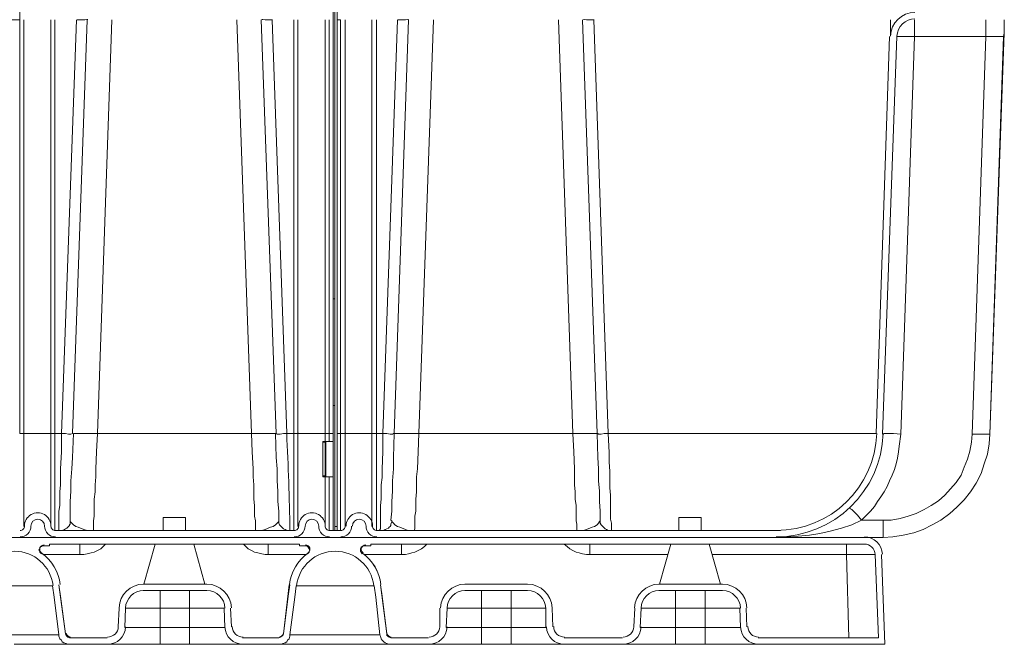
# Model space of a CAD drawing. Units: inches. Extents: x 6 to 29.9, y 6.5 to 21.
# Drawn here: x 17.2 to 19.7, y 12.5 to 14.1 of the extents above; entities that cross this region are included whole.
import ezdxf

# ---------------------------------------------------------------- set-up
doc = ezdxf.new("R2010")
doc.units = ezdxf.units.IN
doc.header["$MEASUREMENT"] = 0
doc.layers.add('PDF3_0', color=7, linetype='Continuous')

msp = doc.modelspace()

# ---------------------------------------------------------------- linework, layer by layer
at = {"layer": 'PDF3_0', "lineweight": 20}
for points in [[(18.0283, 13.3522), (18.0324, 13.3522), (18.0324, 15.8056), (18.0283, 15.8056), (18.0283, 13.3522), (18.0283, 13.0807), (18.0324, 13.0807), (18.0324, 13.3522)], [(18.0324, 12.7725), (18.0385, 12.7725), (18.0385, 15.8015)], [(17.2404, 14.0625), (17.2404, 13.0092), (17.2424, 13.0092), (17.2465, 13.0092), (17.2506, 13.0092), (17.2567, 13.0092), (17.2608, 13.0092), (17.2751, 13.0092), (17.2873, 13.0092), (17.2935, 13.0092), (17.2996, 13.0092), (17.3037, 13.0092), (17.3057, 13.0092), (17.3078, 13.0092), (17.3098, 13.0092)], [(17.3098, 14.0625), (17.3098, 13.0093)], [(17.32, 13.0092), (17.32, 14.0625)], [(17.3751, 14.0625), (17.3363, 13.0093)], [(17.3649, 13.0092), (17.4017, 14.0625)], [(17.7834, 14.0625), (17.8201, 13.0092), (17.4282, 13.0092)], [(17.4649, 14.0625), (17.4282, 13.0093)], [(17.8446, 14.0625), (17.8834, 13.0092), (17.8813, 13.0092)], [(17.8732, 14.0625), (17.9099, 13.0092), (17.9181, 13.0092), (17.9283, 13.0092)], [(17.9283, 14.0625), (17.9283, 13.0093)], [(17.9385, 14.0625), (17.9385, 13.0092), (17.9405, 13.0092), (17.9426, 13.0092), (17.9446, 13.0092), (17.9487, 13.0092), (17.9548, 13.0092), (17.9609, 13.0092), (17.9732, 13.0092), (17.9854, 13.0092), (17.9916, 13.0092), (17.9977, 13.0092), (18.0018, 13.0092), (18.0058, 13.0092), (18.0079, 13.0092)], [(18.0181, 14.0625), (18.0181, 13.0092), (18.0099, 13.0092), (18.0079, 13.0092), (18.0079, 12.9888)], [(18.0079, 14.0625), (18.0079, 13.0093)], [(18.0385, 14.0625), (18.0467, 14.0625), (18.0467, 13.0093)], [(18.0589, 14.0625), (18.0589, 13.0092), (18.061, 13.0092), (18.065, 13.0092), (18.0691, 13.0092), (18.0732, 13.0092), (18.0793, 13.0092), (18.0936, 13.0092), (18.1059, 13.0092), (18.112, 13.0092), (18.1161, 13.0092), (18.1202, 13.0092), (18.1242, 13.0092), (18.1263, 13.0092)], [(18.1263, 14.0625), (18.1263, 13.0093)], [(18.1385, 13.0092), (18.1385, 14.0625)], [(18.1916, 14.0625), (18.1549, 13.0093)], [(18.2202, 14.0625), (18.1834, 13.0092), (18.1814, 12.948), (18.1814, 12.9194), (18.1794, 12.8888), (18.1794, 12.8623), (18.1773, 12.8358), (18.1773, 12.8113), (18.1753, 12.7888)], [(18.2345, 12.7623), (18.2365, 12.7664), (18.2365, 12.7704), (18.2365, 12.7786), (18.2365, 12.7868), (18.2365, 12.799), (18.2385, 12.8113), (18.2385, 12.8255), (18.2385, 12.8419), (18.2406, 12.8602), (18.2406, 12.8786), (18.2406, 12.899), (18.2426, 12.9194), (18.2447, 12.9623), (18.2467, 13.0092), (18.2835, 14.0625)], [(18.6019, 14.0625), (18.6386, 13.0093)], [(18.7284, 13.0092), (18.7182, 13.0092), (18.7101, 13.0072), (18.7039, 13.0072), (18.7019, 13.0092), (18.6999, 13.0092), (18.6631, 14.0625)], [(18.6917, 14.0625), (18.7284, 13.0092), (18.7305, 12.9603), (18.7305, 12.9358), (18.7325, 12.9133), (18.7325, 12.8909), (18.7325, 12.8704), (18.7346, 12.8521), (18.7346, 12.8337), (18.7346, 12.8174), (18.7346, 12.8031), (18.7346, 12.7908), (18.7366, 12.7806), (18.7366, 12.7725), (18.7366, 12.7664), (18.7366, 12.7623)], [(19.1591, 12.7439), (19.1857, 12.7459), (19.2122, 12.748), (19.2408, 12.75), (19.2673, 12.7541), (19.2938, 12.7602), (19.3224, 12.7684), (19.349, 12.7765), (19.3735, 12.7888), (19.4286, 12.7888), (19.449, 12.7888), (19.4714, 12.7929), (19.4918, 12.799), (19.5122, 12.8051), (19.5327, 12.8153), (19.551, 12.8255), (19.5694, 12.8378), (19.5857, 12.8521), (19.6, 12.8684), (19.6143, 12.8847), (19.6266, 12.9031), (19.6347, 12.9235), (19.6429, 12.9439), (19.649, 12.9643), (19.6531, 12.9868), (19.6551, 13.0072), (19.6898, 14.0196), (19.5082, 14.0196), (19.4735, 13.0072), (19.4551, 13.0093), (19.4469, 13.0093), (19.4408, 13.0093), (19.4347, 13.0093), (19.4306, 13.0093), (19.4286, 13.0072), (19.4265, 13.0072), (19.4633, 14.0196), (19.4653, 14.0196), (19.4714, 14.0196), (19.4755, 14.0196), (19.4837, 14.0196), (19.4918, 14.0196), (19.5082, 14.0196), (19.5082, 14.0625)], [(19.4469, 14.0217), (19.4469, 14.0625)], [(19.6898, 14.0625), (19.6898, 14.0605), (19.6898, 14.0564), (19.6898, 14.0523), (19.6898, 14.0462), (19.6898, 14.0339), (19.6898, 14.0196), (19.7062, 14.0196), (19.7184, 14.0196), (19.7245, 14.0196), (19.7286, 14.0196), (19.7327, 14.0196), (19.7347, 14.0196)], [(19.7368, 14.0278), (19.7368, 14.0401), (19.7368, 14.0503), (19.7368, 14.0543), (19.7368, 14.0584), (19.7368, 14.0605), (19.7368, 14.0625)], [(18.7285, 13.0092), (19.4102, 13.0092), (19.4449, 14.0196)], [(19.6551, 13.0072), (19.6715, 13.0072), (19.6796, 13.0072), (19.6878, 13.0072), (19.6919, 13.0072), (19.696, 13.0072), (19.7, 13.0072), (19.7347, 14.0196)], [(19.6898, 14.0196), (19.6898, 14.0196)], [(19.7, 13.0072), (19.7368, 14.0278)], [(19.7347, 14.0196), (19.7368, 14.0278)], [(19.7347, 14.0196), (19.7347, 14.0196)], [(18.0283, 13.0807), (18.0283, 12.7623), (18.0324, 12.7623), (18.0324, 13.0807)], [(17.2404, 12.7725), (17.2404, 13.0092)], [(17.3098, 12.7725), (17.3098, 13.0092), (17.3118, 13.0092), (17.32, 13.0092), (17.32, 12.7623), (17.9283, 12.7623)], [(17.3363, 13.0092), (17.3282, 13.0092), (17.32, 13.0092)], [(17.3302, 12.7623), (17.3302, 12.7643), (17.3302, 12.7663), (17.3302, 12.7704), (17.3302, 12.7786), (17.3302, 12.7868), (17.3302, 12.799), (17.3302, 12.8112), (17.3323, 12.8255), (17.3323, 12.8419), (17.3323, 12.8602), (17.3343, 12.8786), (17.3343, 12.897), (17.3343, 12.9194), (17.3363, 12.9623), (17.3363, 13.0092), (17.3465, 13.0092), (17.3547, 13.0072), (17.3608, 13.0072), (17.3649, 13.0092)], [(17.367, 13.0092), (17.3649, 12.948), (17.3629, 12.9194), (17.3608, 12.8888), (17.3608, 12.8623), (17.3588, 12.8358), (17.3588, 12.8113), (17.3588, 12.7888)], [(17.3649, 13.0092), (17.3649, 13.0092)], [(17.367, 13.0092), (17.3731, 13.0092), (17.3792, 13.0092), (17.3853, 13.0092), (17.3955, 13.0092), (17.4057, 13.0092), (17.4282, 13.0092), (17.4261, 12.9623), (17.4241, 12.9194), (17.4241, 12.899), (17.4221, 12.8786), (17.4221, 12.8602), (17.42, 12.8419), (17.42, 12.8255), (17.42, 12.8113), (17.42, 12.799), (17.418, 12.7868), (17.418, 12.7786), (17.418, 12.7704), (17.418, 12.7664), (17.418, 12.7623)], [(17.8303, 12.7623), (17.8303, 12.7643), (17.8303, 12.7663), (17.8303, 12.7704), (17.8303, 12.7786), (17.8303, 12.7868), (17.8283, 12.799), (17.8283, 12.8112), (17.8283, 12.8255), (17.8262, 12.8419), (17.8262, 12.8602), (17.8262, 12.8786), (17.8242, 12.899), (17.8242, 12.9194), (17.8221, 12.9623), (17.8201, 13.0092), (17.8426, 13.0092), (17.8528, 13.0092), (17.863, 13.0092), (17.8691, 13.0092), (17.8752, 13.0092), (17.8793, 13.0092), (17.8813, 13.0092)], [(17.8895, 12.7847), (17.8895, 12.7868), (17.8895, 12.7888), (17.8895, 12.8112), (17.8875, 12.8357), (17.8875, 12.8623), (17.8854, 12.8888), (17.8854, 12.9194), (17.8834, 12.948), (17.8813, 13.0092)], [(17.8834, 13.0092), (17.8834, 13.0092)], [(17.9385, 12.7725), (17.9385, 13.0092)], [(18.0181, 13.0092), (18.0181, 12.9888)], [(18.0283, 13.0092), (18.0181, 13.0092)], [(18.0385, 13.0092), (18.0467, 13.0092), (18.0467, 12.7623)], [(18.0589, 12.7725), (18.0589, 13.0092)], [(18.1263, 12.7725), (18.1263, 13.0092), (18.1283, 13.0092), (18.1304, 13.0092), (18.1385, 13.0092), (18.1385, 12.7623), (19.155, 12.7623)], [(18.1549, 13.0092), (18.1467, 13.0092), (18.1385, 13.0092)], [(18.1467, 12.7623), (18.1467, 12.7643), (18.1487, 12.7663), (18.1487, 12.7704), (18.1487, 12.7786), (18.1487, 12.7868), (18.1487, 12.799), (18.1487, 12.8112), (18.1487, 12.8255), (18.1508, 12.8419), (18.1508, 12.8602), (18.1508, 12.8786), (18.1528, 12.897), (18.1528, 12.9194), (18.1549, 12.9623), (18.1549, 13.0092), (18.1651, 13.0092), (18.1732, 13.0072), (18.1793, 13.0072), (18.1814, 13.0092), (18.1834, 13.0092)], [(18.1834, 13.0092), (18.1834, 13.0092)], [(18.2467, 13.0092), (18.2243, 13.0092), (18.2141, 13.0092), (18.2038, 13.0092), (18.1957, 13.0092), (18.1896, 13.0092), (18.1855, 13.0092), (18.1834, 13.0092)], [(18.6386, 13.0092), (18.2467, 13.0092)], [(18.6488, 12.7623), (18.6488, 12.7643), (18.6488, 12.7663), (18.6488, 12.7704), (18.6488, 12.7786), (18.6468, 12.7868), (18.6468, 12.799), (18.6468, 12.8112), (18.6468, 12.8255), (18.6447, 12.8419), (18.6447, 12.8602), (18.6427, 12.8786), (18.6427, 12.899), (18.6427, 12.9194), (18.6407, 12.9623), (18.6386, 13.0092), (18.6611, 13.0092), (18.6713, 13.0092), (18.6794, 13.0092), (18.6876, 13.0092), (18.6937, 13.0092), (18.6978, 13.0092), (18.6999, 13.0092)], [(18.706, 12.7847), (18.708, 12.7868), (18.708, 12.7888), (18.708, 12.8112), (18.706, 12.8357), (18.706, 12.8623), (18.7039, 12.8888), (18.7039, 12.9194), (18.7019, 12.948), (18.6999, 13.0092)], [(18.6999, 13.0092), (18.6999, 13.0092)], [(18.0018, 12.9868), (18.0018, 12.9888), (18.0079, 12.9888), (18.0079, 12.9868)], [(18.0079, 12.9888), (18.0099, 12.9888), (18.0099, 12.899), (18.0079, 12.899)], [(18.0283, 12.9888), (18.0099, 12.9888)], [(19.4735, 13.0072), (19.4694, 12.9766), (19.4673, 12.9623), (19.4653, 12.946), (19.4612, 12.9317), (19.4571, 12.9174), (19.451, 12.9031), (19.4449, 12.8888), (19.4388, 12.8745), (19.4306, 12.8602), (19.4224, 12.848), (19.4143, 12.8358), (19.4061, 12.8235), (19.3959, 12.8113), (19.3735, 12.7888), (19.3633, 12.8011), (19.3571, 12.8072), (19.353, 12.8113), (19.349, 12.8153), (19.3449, 12.8174), (19.3428, 12.8194)], [(19.4286, 12.7888), (19.4286, 12.7725), (19.4286, 12.7643), (19.4286, 12.7582), (19.4286, 12.7521), (19.4286, 12.748), (19.4286, 12.7459), (19.4286, 12.7439), (19.4531, 12.7459), (19.4796, 12.75), (19.5061, 12.7561), (19.5306, 12.7643), (19.5531, 12.7765), (19.5755, 12.7888), (19.598, 12.8051), (19.6163, 12.8215), (19.6347, 12.8398), (19.651, 12.8602), (19.6653, 12.8827), (19.6776, 12.9072), (19.6857, 12.9317), (19.6939, 12.9562), (19.698, 12.9827), (19.7, 13.0072)], [(18.0079, 12.9011), (18.0079, 12.899), (18.0018, 12.899), (18.0018, 12.9011)], [(18.0079, 12.899), (18.0079, 12.7725)], [(18.0283, 12.899), (18.0099, 12.899)], [(18.0181, 12.899), (18.0181, 12.7623)], [(17.3588, 12.7908), (17.3588, 12.7888), (17.3588, 12.7868), (17.3588, 12.7847), (17.3588, 12.7786), (17.3567, 12.7765), (17.3567, 12.7745), (17.3547, 12.7725), (17.3527, 12.7704), (17.3506, 12.7684), (17.3465, 12.7663), (17.3445, 12.7643), (17.3384, 12.7623), (17.3323, 12.7623)], [(17.3588, 12.7888), (17.3588, 12.7888)], [(17.3588, 12.7847), (17.3629, 12.7806), (17.367, 12.7765), (17.3731, 12.7725), (17.3792, 12.7704), (17.3935, 12.7643), (17.4017, 12.7623), (17.4078, 12.7623)], [(17.6527, 12.7949), (17.5956, 12.7949), (17.5956, 12.7623)], [(17.6527, 12.7623), (17.6527, 12.7949)], [(17.8344, 12.7623), (17.8405, 12.7623), (17.8466, 12.7623), (17.8548, 12.7643), (17.8691, 12.7704), (17.8752, 12.7725), (17.8813, 12.7765), (17.8854, 12.7806), (17.8895, 12.7847)], [(17.8895, 12.7888), (17.8895, 12.7888)], [(17.916, 12.7623), (17.9099, 12.7623), (17.9058, 12.7643), (17.9017, 12.7663), (17.8977, 12.7704), (17.8915, 12.7765), (17.8895, 12.7806), (17.8895, 12.7847)], [(18.1753, 12.7908), (18.1753, 12.7888), (18.1773, 12.7868), (18.1773, 12.7847), (18.1753, 12.7786), (18.1753, 12.7765), (18.1753, 12.7745), (18.1732, 12.7725), (18.1712, 12.7704), (18.1691, 12.7684), (18.1651, 12.7663), (18.161, 12.7643), (18.1569, 12.7623), (18.1508, 12.7623)], [(18.1753, 12.7888), (18.1753, 12.7888)], [(18.1773, 12.7847), (18.1814, 12.7806), (18.1855, 12.7765), (18.1916, 12.7725), (18.1977, 12.7704), (18.212, 12.7643), (18.2181, 12.7623), (18.2263, 12.7623)], [(18.6529, 12.7623), (18.657, 12.7623), (18.6652, 12.7623), (18.6733, 12.7643), (18.6876, 12.7704), (18.6937, 12.7725), (18.6999, 12.7765), (18.7039, 12.7806), (18.706, 12.7847)], [(18.708, 12.7888), (18.708, 12.7888)], [(18.7325, 12.7623), (18.7284, 12.7623), (18.7244, 12.7643), (18.7203, 12.7663), (18.7162, 12.7704), (18.7101, 12.7765), (18.708, 12.7806), (18.708, 12.7847)], [(18.9652, 12.7949), (18.9081, 12.7949), (18.9081, 12.7623)], [(18.9652, 12.7623), (18.9652, 12.7949)], [(17.3363, 12.7623), (17.3323, 12.7623), (17.3302, 12.7623)], [(17.3302, 12.7623), (17.3302, 12.7623)], [(17.4078, 12.7623), (17.4139, 12.7623)], [(17.418, 12.7623), (17.418, 12.7623)], [(17.8303, 12.7623), (17.8303, 12.7623)], [(18.0181, 12.7623), (18.0467, 12.7623)], [(18.0385, 12.7725), (18.0385, 12.7623)], [(18.1467, 12.7623), (18.1467, 12.7623)], [(18.1528, 12.7623), (18.1508, 12.7623), (18.1487, 12.7623)], [(18.2263, 12.7623), (18.2304, 12.7623)], [(18.2345, 12.7623), (18.2345, 12.7623)], [(18.6488, 12.7623), (18.6488, 12.7623)], [(18.7346, 12.7623), (18.7325, 12.7623), (18.7305, 12.7623)], [(19.155, 12.7623), (19.1673, 12.7623)], [(19.1612, 12.7623), (19.1591, 12.7623)], [(19.3796, 12.7439), (15.0463, 12.7439)], [(17.32, 12.7439), (17.9283, 12.7439)], [(18.0181, 12.7439), (18.0467, 12.7439)], [(18.1385, 12.7439), (19.155, 12.7439)], [(19.4286, 12.7439), (19.3796, 12.7439)], [(17.2914, 12.7235), (17.2873, 12.7235), (17.2853, 12.7214), (17.2812, 12.7194), (17.2812, 12.7153), (17.2792, 12.7133), (17.2812, 12.7092), (17.2812, 12.7071), (17.2853, 12.7031)], [(17.2894, 12.701), (17.3833, 12.701), (17.3935, 12.701), (17.4017, 12.7031), (17.4119, 12.7051), (17.42, 12.7071), (17.4282, 12.7112), (17.4364, 12.7153), (17.4425, 12.7214), (17.4486, 12.7276)], [(17.963, 12.7031), (17.9671, 12.7071), (17.9671, 12.7092), (17.9691, 12.7133), (17.9671, 12.7153), (17.965, 12.7194), (17.963, 12.7214), (17.9609, 12.7235), (17.9569, 12.7235), (17.9426, 12.7235), (17.9426, 12.7276), (17.3057, 12.7276), (17.3057, 12.7235), (17.2915, 12.7235)], [(17.3057, 12.7235), (17.3057, 12.7276)], [(17.3057, 12.7235), (17.3057, 12.7235)], [(17.3833, 12.7276), (17.3833, 12.7255), (17.3833, 12.7235), (17.3833, 12.7194), (17.3833, 12.7112), (17.3833, 12.701)], [(17.5752, 12.7276), (17.5466, 12.6255)], [(17.7017, 12.6255), (17.6731, 12.7276)], [(17.7997, 12.7276), (17.8058, 12.7214), (17.8119, 12.7153), (17.8201, 12.7112), (17.8283, 12.7071), (17.8364, 12.7051), (17.8466, 12.7031), (17.8548, 12.701), (17.863, 12.701)], [(17.863, 12.701), (17.863, 12.7112), (17.863, 12.7194), (17.863, 12.7235), (17.863, 12.7255), (17.863, 12.7276)], [(17.9426, 12.7276), (17.9426, 12.7235)], [(17.9426, 12.7235), (17.9426, 12.7235)], [(18.1079, 12.7235), (18.1059, 12.7235), (18.1018, 12.7214), (18.0997, 12.7194), (18.0977, 12.7153), (18.0977, 12.7133), (18.0977, 12.7092), (18.0997, 12.7071), (18.1018, 12.7031)], [(18.1079, 12.701), (18.2018, 12.701), (18.212, 12.701), (18.2202, 12.7031), (18.2283, 12.7051), (18.2365, 12.7071), (18.2447, 12.7112), (18.2528, 12.7153), (18.261, 12.7214), (18.2671, 12.7276)], [(19.3796, 12.7276), (18.1243, 12.7276), (18.1243, 12.7235), (18.108, 12.7235)], [(18.1242, 12.7235), (18.1242, 12.7276)], [(18.1242, 12.7235), (18.1242, 12.7235)], [(18.2018, 12.7276), (18.2018, 12.7255), (18.2018, 12.7235), (18.2018, 12.7194), (18.2018, 12.7112), (18.2018, 12.701)], [(18.6162, 12.7276), (18.6243, 12.7214), (18.6305, 12.7153), (18.6386, 12.7112), (18.6468, 12.7071), (18.6549, 12.7051), (18.6631, 12.7031), (18.6733, 12.701), (18.6815, 12.701)], [(18.6815, 12.701), (18.6815, 12.7112), (18.6815, 12.7194), (18.6815, 12.7235), (18.6815, 12.7255), (18.6815, 12.7276)], [(18.8876, 12.7276), (18.8591, 12.6255)], [(19.0142, 12.6255), (18.9856, 12.7276)], [(19.4082, 12.701), (19.4061, 12.701), (19.4041, 12.701), (19.3979, 12.701), (19.3898, 12.701), (19.3816, 12.701), (19.3714, 12.701), (19.3592, 12.701), (19.3347, 12.701), (19.3347, 12.7092), (19.3347, 12.7174), (19.3347, 12.7235), (19.3347, 12.7255), (19.3347, 12.7276)], [(19.3347, 12.7276), (19.3347, 12.7276)], [(19.3796, 12.7276), (19.3796, 12.7276)], [(19.3837, 12.7276), (19.3837, 12.7276)], [(17.9589, 12.701), (17.863, 12.701)], [(17.963, 12.7031), (17.963, 12.7031)], [(18.8795, 12.701), (18.6815, 12.701)], [(18.9938, 12.701), (19.3347, 12.701), (19.3408, 12.4887)], [(19.4245, 12.701), (19.4326, 12.4724), (19.1102, 12.4724)], [(17.3139, 12.6214), (17.1159, 12.6214), (17.1118, 12.5928), (17.1016, 12.4969)], [(17.3139, 12.6214), (17.318, 12.5928), (17.3302, 12.4969), (17.3302, 12.4928), (17.3323, 12.4867), (17.3363, 12.4826), (17.3384, 12.4785), (17.3425, 12.4765), (17.3486, 12.4745), (17.3527, 12.4724), (17.3567, 12.4724)], [(17.3567, 12.4887), (17.3527, 12.4908), (17.3506, 12.4928), (17.3486, 12.4949), (17.3465, 12.4989), (17.3302, 12.6235), (17.3343, 12.5949), (17.3465, 12.4989)], [(17.3302, 12.6235), (17.3302, 12.6235)], [(17.7058, 12.6255), (17.5445, 12.6255)], [(17.7058, 12.6092), (17.5445, 12.6092)], [(17.5466, 12.6275), (17.5466, 12.6275)], [(17.5466, 12.6255), (17.6241, 12.6255), (17.7017, 12.6255)], [(17.5874, 12.5643), (17.6629, 12.5643), (17.6629, 12.6092)], [(17.5874, 12.6092), (17.5874, 12.5643)], [(17.7017, 12.6275), (17.7017, 12.6275)], [(18.1324, 12.6214), (18.1365, 12.5928), (18.1467, 12.4969), (18.1487, 12.4928), (18.1508, 12.4867), (18.1528, 12.4826), (18.1569, 12.4785), (18.161, 12.4765), (18.1651, 12.4745), (18.1712, 12.4724), (18.1753, 12.4724), (18.1732, 12.4724), (18.1691, 12.4724), (18.1651, 12.4724), (18.1589, 12.4724), (18.1508, 12.4724), (18.1426, 12.4724), (18.1344, 12.4724), (18.1242, 12.4724), (18.112, 12.4724), (18.0875, 12.4724), (18.061, 12.4724), (18.0324, 12.4724), (18.0059, 12.4724), (17.9793, 12.4724), (17.9548, 12.4724), (17.9446, 12.4724), (17.9324, 12.4724), (17.9242, 12.4724), (17.916, 12.4724), (17.9079, 12.4724), (17.9018, 12.4724), (17.8977, 12.4724), (17.8936, 12.4724), (17.8916, 12.4724), (17.8895, 12.4724), (17.8956, 12.4724), (17.8997, 12.4745), (17.9058, 12.4765), (17.9099, 12.4785), (17.912, 12.4826), (17.916, 12.4867), (17.9181, 12.4928), (17.9181, 12.4969), (18.1467, 12.4969)], [(17.9181, 12.6235), (17.916, 12.6235), (17.9017, 12.499)], [(17.9181, 12.6235), (17.914, 12.5949), (17.9017, 12.499)], [(18.1324, 12.6214), (17.9344, 12.6214), (17.9303, 12.5928), (17.9181, 12.4969)], [(18.1753, 12.4887), (18.1712, 12.4908), (18.1671, 12.4928), (18.1651, 12.4949), (18.1651, 12.4989), (18.1487, 12.6235), (18.1528, 12.5949), (18.1651, 12.4989)], [(18.1487, 12.6235), (18.1487, 12.6235)], [(18.5223, 12.6255), (18.3631, 12.6255)], [(18.5223, 12.6092), (18.3631, 12.6092)], [(18.4059, 12.5643), (18.4814, 12.5643), (18.4814, 12.6092)], [(18.4059, 12.6092), (18.4059, 12.5643)], [(19.0183, 12.6255), (18.857, 12.6255)], [(19.0183, 12.6092), (18.857, 12.6092)], [(18.8591, 12.6275), (18.8591, 12.6275)], [(18.8591, 12.6255), (18.9366, 12.6255), (19.0142, 12.6255)], [(18.8999, 12.5643), (18.9754, 12.5643), (18.9754, 12.6092)], [(18.8999, 12.6092), (18.8999, 12.5643)], [(19.0142, 12.6275), (19.0142, 12.6275)], [(17.4996, 12.5643), (17.5874, 12.5643), (17.5874, 12.5153)], [(17.5874, 12.5153), (17.6629, 12.5153), (17.6629, 12.5643), (17.7507, 12.5643)], [(17.7507, 12.5643), (17.7527, 12.5153)], [(17.767, 12.5643), (17.7691, 12.5173)], [(18.3182, 12.5643), (18.4059, 12.5643), (18.4059, 12.5153)], [(18.4059, 12.5153), (18.4814, 12.5153), (18.4814, 12.5643), (18.5692, 12.5643)], [(18.5856, 12.5643), (18.5876, 12.5173)], [(18.8121, 12.5643), (18.8999, 12.5643), (18.8999, 12.5153)], [(18.8999, 12.5153), (18.9754, 12.5153), (18.9754, 12.5643), (19.0632, 12.5643)], [(19.0632, 12.5643), (19.0652, 12.5153)], [(19.0795, 12.5643), (19.0816, 12.5173)], [(17.7527, 12.5153), (17.6629, 12.5153), (17.6629, 12.4724), (17.6895, 12.4724), (17.714, 12.4724), (17.7385, 12.4724), (17.7487, 12.4724), (17.7589, 12.4724), (17.767, 12.4724), (17.7752, 12.4724), (17.7813, 12.4724), (17.7874, 12.4724), (17.7915, 12.4724), (17.7956, 12.4724), (17.7976, 12.4724)], [(19.0652, 12.5153), (18.9754, 12.5153), (18.9754, 12.4724), (19.002, 12.4724), (19.0265, 12.4724), (19.0509, 12.4724), (19.0611, 12.4724), (19.0714, 12.4724), (19.0795, 12.4724), (19.0877, 12.4724), (19.0938, 12.4724), (19.0999, 12.4724), (19.104, 12.4724), (19.1081, 12.4724), (19.1101, 12.4724)], [(17.3302, 12.4969), (17.0996, 12.4969)], [(17.3465, 12.4989), (17.3465, 12.4989)], [(17.3567, 12.4887), (17.4527, 12.4887)], [(17.7976, 12.4887), (17.8895, 12.4887)], [(17.8895, 12.4887), (17.8936, 12.4908), (17.8977, 12.4928), (17.8997, 12.4949), (17.9017, 12.4989)], [(17.9017, 12.4989), (17.9017, 12.4989)], [(18.1651, 12.4989), (18.1651, 12.4989)], [(18.1753, 12.4887), (18.2712, 12.4887)], [(18.6162, 12.4887), (18.7652, 12.4887)], [(17.3588, 12.4724), (17.3567, 12.4724), (17.3547, 12.4724), (17.3527, 12.4724), (17.3465, 12.4724), (17.3404, 12.4724), (17.3343, 12.4724), (17.3261, 12.4724), (17.3159, 12.4724), (17.3057, 12.4724), (17.2935, 12.4724), (17.269, 12.4724), (17.2424, 12.4724), (17.2159, 12.4724)], [(17.3567, 12.4724), (17.4527, 12.4724)], [(17.6629, 12.4724), (17.5874, 12.4724)], [(17.7976, 12.4724), (17.8895, 12.4724)], [(18.1753, 12.4724), (18.2712, 12.4724)], [(18.4814, 12.4724), (18.4059, 12.4724)], [(18.6162, 12.4724), (18.7652, 12.4724)], [(18.9754, 12.4724), (18.8999, 12.4724)]]:
    msp.add_lwpolyline(points, dxfattribs=at)
for points in [[(17.2302, 14.0625), (17.2302, 14.9137), (17.2016, 14.9137), (17.2016, 14.0625), (17.2302, 14.0625), (17.2302, 13.0093, 0.034769), (17.2419, 13.0097)], [(17.8834, 13.0092), (17.8854, 13.0072), (17.8936, 13.0072), (17.9017, 13.0092), (17.9099, 13.0092, -0.008109), (17.9181, 12.7623), (17.916, 12.7623), (17.912, 12.7623)], [(17.94, 13.0097, -0.034769), (17.9283, 13.0092), (17.9283, 12.7623)], [(17.2312, 12.7623, 0.414273), (17.2424, 12.7735, -1.000023), (17.3098, 12.7735, 0.414273), (17.321, 12.7623)], [(17.2312, 12.7459, 0.414222), (17.2588, 12.7735, -0.999937), (17.2935, 12.7735, 0.414222), (17.321, 12.7459)], [(17.9293, 12.7623, 0.414273), (17.9405, 12.7735, -1.000023), (18.0079, 12.7735, 0.414273), (18.0191, 12.7623)], [(17.9293, 12.7459, 0.414222), (17.9569, 12.7735, -0.999937), (17.9916, 12.7735, 0.414222), (18.0191, 12.7459)], [(18.1395, 12.7623, -0.414273), (18.1283, 12.7735, 1.000023), (18.061, 12.7735)], [(18.0773, 12.7735, -0.999937), (18.112, 12.7735, 0.414222), (18.1395, 12.7459)], [(19.1101, 12.4887), (19.4163, 12.4887), (19.4081, 12.701, 0.404029), (19.3806, 12.7276)], [(17.2865, 12.7047, -0.20627), (17.3334, 12.6245, 0.205732), (17.2865, 12.7047)], [(17.9636, 12.7045, 0.205718), (17.9169, 12.6245, -0.206264), (17.9636, 12.7045)], [(18.103, 12.7047, -0.20627), (18.1499, 12.6245, 0.205732), (18.103, 12.7047)], [(17.4527, 12.4724), (17.4547, 12.4724), (17.4588, 12.4724), (17.4629, 12.4724), (17.469, 12.4724), (17.4751, 12.4724), (17.4833, 12.4724), (17.4915, 12.4724), (17.5017, 12.4724), (17.5119, 12.4724), (17.5364, 12.4724), (17.5609, 12.4724), (17.5874, 12.4724), (17.5874, 12.5153), (17.4976, 12.5153), (17.4996, 12.5643, -0.404024), (17.5456, 12.6092)], [(18.2712, 12.4724), (18.2732, 12.4724), (18.2753, 12.4724), (18.2814, 12.4724), (18.2855, 12.4724), (18.2937, 12.4724), (18.3018, 12.4724), (18.31, 12.4724), (18.3202, 12.4724), (18.3304, 12.4724), (18.3528, 12.4724), (18.3794, 12.4724), (18.4059, 12.4724), (18.4059, 12.5153), (18.3161, 12.5153), (18.3182, 12.5643, -0.404024), (18.3641, 12.6092)], [(18.5233, 12.6092, -0.404024), (18.5692, 12.5643), (18.5692, 12.5153), (18.4815, 12.5153), (18.4815, 12.4724), (18.508, 12.4724), (18.5325, 12.4724), (18.5549, 12.4724), (18.5672, 12.4724), (18.5753, 12.4724), (18.5855, 12.4724), (18.5937, 12.4724), (18.5998, 12.4724), (18.606, 12.4724), (18.61, 12.4724), (18.6121, 12.4724), (18.6141, 12.4724), (18.6162, 12.4724)], [(18.7652, 12.4724), (18.7672, 12.4724), (18.7713, 12.4724), (18.7754, 12.4724), (18.7815, 12.4724), (18.7876, 12.4724), (18.7958, 12.4724), (18.804, 12.4724), (18.8142, 12.4724), (18.8244, 12.4724), (18.8489, 12.4724), (18.8734, 12.4724), (18.8999, 12.4724), (18.8999, 12.5153), (18.8101, 12.5153), (18.8121, 12.5643, -0.404024), (18.858, 12.6092)], [(17.4537, 12.4908, 0.404001), (17.4813, 12.5173), (17.4833, 12.5643)], [(18.2722, 12.4908, 0.404001), (18.2998, 12.5173), (18.2998, 12.5643)], [(18.7662, 12.4908, 0.404001), (18.7938, 12.5173), (18.7958, 12.5643)]]:
    msp.add_lwpolyline(points, format="xyb", dxfattribs=at)
msp.add_lwpolyline([(18.0018, 12.9011), (18.0079, 12.9011), (18.0079, 12.9868), (18.0018, 12.9868)], close=True, dxfattribs=at)
for centre, radius, start, end in [((19.5092, 14.0186), 0.0623, 89.9988, 178.0028), ((19.5092, 14.0186), 0.0459, 90.001, 178.0004), ((18.0518, 13.092), 0.0828, 268.0113, 275.9765), ((19.1561, 13.0184), 0.2562, 270.0001, 358.0057), ((19.1561, 13.0184), 0.2725, 270.0001, 358.006), ((18.0477, 12.7735), 0.0112, 269.9942, 0.0058), ((18.0477, 12.7735), 0.0276, 269.9992, 0.0008), ((19.3806, 12.7), 0.0459, 1.9996, 89.999), ((17.2169, 12.6102), 0.099, 7.0153, 172.9855), ((17.2924, 12.7143), 0.0112, 89.9954, 233.5153), ((18.0334, 12.6102), 0.099, 7.0153, 172.9855), ((17.9579, 12.7143), 0.0112, 306.5077, 89.9976), ((18.111, 12.7143), 0.0112, 89.9954, 233.5153), ((17.5456, 12.5632), 0.0623, 89.9988, 178.0028), ((17.7068, 12.5632), 0.0623, 1.9984, 90), ((17.7068, 12.5632), 0.0459, 1.9996, 89.999), ((18.3641, 12.5632), 0.0623, 89.9988, 178.0028), ((18.5233, 12.5632), 0.0623, 1.9984, 90), ((18.858, 12.5632), 0.0623, 89.9988, 178.0028), ((19.0193, 12.5632), 0.0623, 1.9984, 90), ((19.0193, 12.5632), 0.0459, 1.9996, 89.999), ((17.4537, 12.5183), 0.0459, 270.001, 358.0004), ((17.7987, 12.5183), 0.0459, 181.9996, 269.999), ((17.7987, 12.5183), 0.0276, 181.9999, 270.0004), ((18.2722, 12.5183), 0.0459, 270.001, 358.0004), ((18.6172, 12.5183), 0.0459, 181.9996, 269.999), ((18.6172, 12.5183), 0.0276, 181.9999, 270.0004), ((18.7662, 12.5183), 0.0459, 270.001, 358.0004), ((19.1112, 12.5183), 0.0459, 181.9996, 269.999), ((19.1112, 12.5183), 0.0276, 181.9999, 270.0004), ((17.3598, 12.502), 0.0112, 186.9948, 270.0018), ((17.8905, 12.502), 0.0112, 269.9982, 353.0052), ((18.1763, 12.502), 0.0112, 186.9948, 270.0018)]:
    msp.add_arc(centre, radius, start, end, dxfattribs=at)
for points in [[(17.3761, 14.0625), (17.3914, 14.0622), (17.4037, 14.0625), (17.4037, 14.063)], [(17.8466, 14.063), (17.8467, 14.0625), (17.859, 14.0622), (17.8742, 14.0625)], [(18.1926, 14.0625), (18.2078, 14.0622), (18.2202, 14.0625), (18.2202, 14.063)], [(18.6652, 14.063), (18.6652, 14.0625), (18.6775, 14.0622), (18.6927, 14.0625)]]:
    msp.add_open_spline(points, degree=3, dxfattribs=at)

doc.saveas('drawing.dxf')
